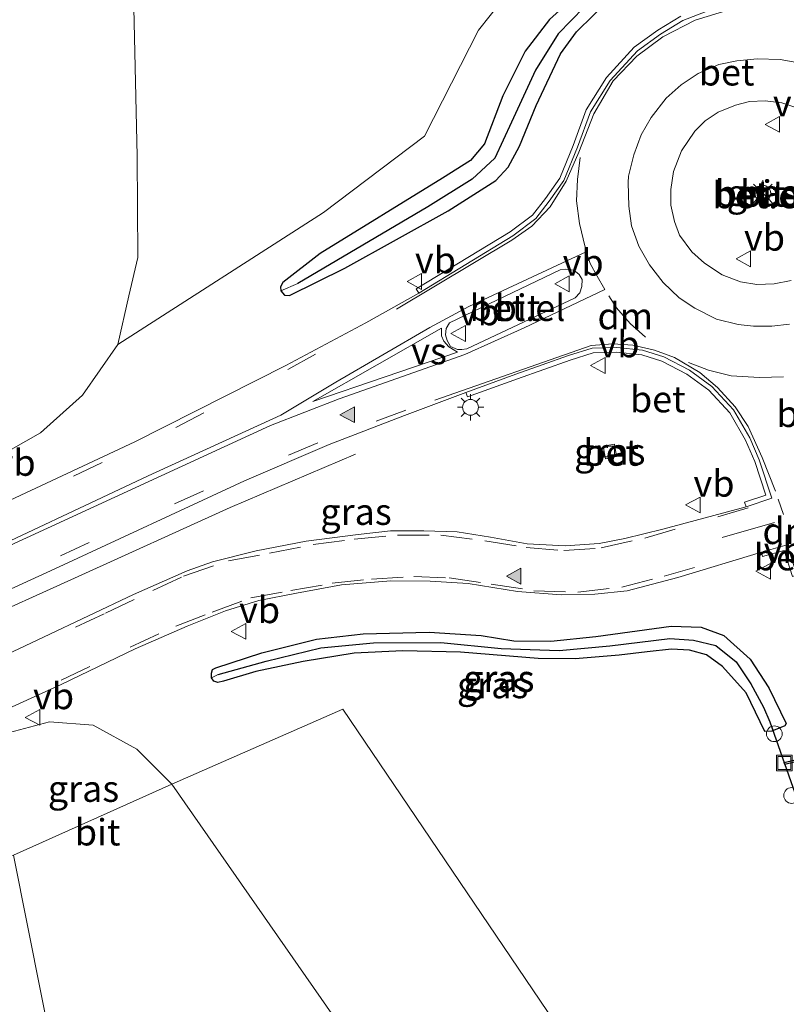
# Model space of a CAD drawing. Units: metres. Extents: x 193296 to 198163, y 543750 to 550000.
# Drawn here: x 197935 to 198008, y 544081 to 544175 of the extents above; entities that cross this region are included whole.
import ezdxf
from ezdxf.enums import TextEntityAlignment as Align

# ---------------------------------------------------------------- set-up
doc = ezdxf.new("R2010")
doc.units = ezdxf.units.M
doc.linetypes.add('VW-3-9_STREEP', pattern=[12, 3, -9])
doc.layers.get('0').update_dxf_attribs({"lineweight": 25})
for name, color, linetype, lineweight in [('B-ME-AL-OVERIG-S-B1', 7, 'Continuous', 18), ('B-ME-BV-GELEIDECONSTRUCTIE-GELEIDERAIL-L-B1', 213, 'BV-GELEIDERAIL', 18), ('B-ME-GR-BOMENSTRUIKEN-GV-B6', 93, 'Continuous', 18), ('B-ME-GW-KRUINLIJN-L-B1', 93, 'Continuous', 18), ('B-ME-GW-TEENLIJN-L-B1', 93, 'Continuous', 18), ('B-ME-IE-GRASLAND-GV-B6', 93, 'Continuous', 18), ('B-ME-IE-HULPGEOMETRIE-L-B1', 53, 'Continuous', 18), ('B-ME-IE-INRICHTINGSELEMENT-S-B1', 253, 'Continuous', 18), ('B-ME-IE-MEUBILAIR_WEGMEUBILAIR-LICHTMAST-S-B1', 8, 'Continuous', 18), ('B-ME-VH-VERH_SOORT-BETON-OVERIG-GV-B6', 8, 'IE-TERREINAFSCHEIDING-NATUURLIJK-HOUTWAL', 18), ('B-ME-VH-VERH_SOORT-BITUMEN-GV-B6', 8, 'IE-TERREINAFSCHEIDING-NATUURLIJK-HOUTWAL', 18), ('B-ME-VH-VERH_SOORT-GV-B6', 8, 'Continuous', 18), ('B-ME-VV-KOLK-S-B1', 8, 'Continuous', 18), ('B-ME-VW-MARKERING-39STREEP-015-L-B1', 255, 'VW-3-9_STREEP', 18), ('B-ME-VW-MARKERING-DRIEHOEK-L-B1', 7, 'VW-HAAIETAND70-R-B', 18), ('B-ME-VW-MARKERING-STREEP-015-L-B1', 7, 'Continuous', 18), ('B-ME-VW-MARKERING-VERDRIJFSTRP-GV-B6', 7, 'Continuous', 18), ('B-ME-VW-MARKERING-VLAKMARK-S-B1', 7, 'Continuous', 18), ('B-ME-VW-MEUBILAIR_WEGMEUBILAIR-RONA-S-B1', 8, 'Continuous', 18), ('B-ME-VW-MEUBILAIR_WEGMEUBILAIR-VERKEERSBORD-S-B1', 8, 'Continuous', 18)]:
    doc.layers.add(name, color=color, linetype=linetype, lineweight=lineweight)
for name, color, linetype in [('B-ME-GW-INSTEEKWATERGANG-L-B1', 10, 'Continuous'), ('B-ME-GW-WATERGANG-GREPPEL-L-B1', 10, 'Continuous'), ('B-ME-KW-DUIKER-GV-B6', 10, 'Continuous'), ('B-ME-KW-DUIKER-L-B1', 10, 'Continuous')]:
    doc.layers.add(name, color=color, linetype=linetype)
doc.styles.add('NLCS-ISO', font='NLCS-ISO.TTF')
doc.linetypes.add('BV-GELEIDERAIL', pattern='A,10,-3,[108,NLCS.SHX,S=1,R=0,X=0,Y=0],-3', length=16)
doc.linetypes.add('IE-TERREINAFSCHEIDING-NATUURLIJK-HOUTWAL', pattern='A,7,-1.5,[67,NLCS.SHX,S=0.75,R=45,X=0,Y=0],-1.5,7,-1.5,[70,NLCS.SHX,S=0.75,R=0,X=0,Y=0],-1.5', length=20)
doc.linetypes.add('VW-HAAIETAND70-R-B', pattern='A,0,-0.5,[153,NLCS.SHX,S=1,R=180,X=-0.375,Y=0],-0.5', length=1)

# ---------------------------------------------------------------- blocks, each defined once
blk = doc.blocks.new('verfsymbol')
for color in [252, 253]:
    blk.add_hatch(color=color).paths.add_polyline_path([(0.75, -0.625), (0, 0.75), (-0.75, -0.625)])
blk.add_lwpolyline([(0.75, -0.625), (0, 0.75), (-0.75, -0.625)], close=True)
blk = doc.blocks.new('dtb')
blk.add_circle((0, 0), 0.75)
blk = doc.blocks.new('lantaarnpaal')
for p, q in [((0, 0.75), (0, 1.25)), ((-0.75, 0), (-1.25, 0)), ((-0.884, 0.884), (-0.53, 0.53)), ((0.53, 0.53), (0.884, 0.884)), ((0.75, 0), (1.25, 0)), ((-0.53, -0.53), (-0.884, -0.884)), ((0, -0.75), (0, -1.25)), ((0.53, -0.53), (0.884, -0.884))]:
    blk.add_line(p, q)
blk.add_circle((0, 0), 0.75)
blk = doc.blocks.new('kolk')
blk.add_lwpolyline([(-0.5, -0.5), (0.5, -0.5), (0.5, 0.5), (-0.5, 0.5)], close=True)
blk = doc.blocks.new('put')
for p, q in [((0.75, 0.75), (-0.75, 0.75)), ((-0.75, 0.75), (-0.75, -0.75)), ((0.75, -0.75), (0.75, 0.75)), ((-0.75, -0.75), (0.75, -0.75))]:
    blk.add_line(p, q)
blk.add_lwpolyline([(-0.625, 0.625), (0.625, 0.625), (0.625, -0.625), (-0.625, -0.625)], close=True)
blk = doc.blocks.new('verkeersbord')
for p, q in [((0, 0.75), (-0.75, -0.625)), ((0.75, -0.625), (0, 0.75)), ((-0.75, -0.625), (0.75, -0.625))]:
    blk.add_line(p, q)
blk = doc.blocks.new('wegwijzer')
for q in [(-0.53, -0.53), (0, 0.75), (0.53, -0.53)]:
    blk.add_line((0, 0), q)
blk.add_circle((0, 0), 0.75)

msp = doc.modelspace()

# ---------------------------------------------------------------- linework, layer by layer
at = {"layer": 'B-ME-BV-GELEIDECONSTRUCTIE-GELEIDERAIL-L-B1'}
msp.add_polyline3d([(197966.681, 544133.6162, 1.1355), (197954.8125, 544128.5397, 1.5642), (197940.0686, 544121.8586, 1.643), (197930.3977, 544117.4709, 1.6517), (197895.3567, 544100.856, 1.7392), (197881.2351, 544093.4662, 1.748), (197864.8062, 544084.8084, 1.713), (197848.3382, 544076.0092, 1.398), (197836.2367, 544069.596, 0.7855)], dxfattribs=at)
at = {"layer": 'B-ME-GR-BOMENSTRUIKEN-GV-B6'}
for points in [[(197938.214, 544249.445, 1.363), (197940.247, 544243.439, 1.193), (197942.742, 544230.131, 1.373), (197944.993, 544215.722, 1.483), (197945.328, 544191.472, 1.5), (197946.011, 544161.882, 1.447), (197946.059, 544152.274, 1.317), (197945.223, 544148.612, 1.25), (197944.17, 544144, 1.16), (197940.81, 544139.202, 1.19), (197936.838, 544135.62, 1.293), (197929.855, 544131.685, 1.363)], [(197940.247, 544243.439, 1.193), (197950.054, 544232.446, 0.83), (197974.1303, 544198.1103, 0.83), (197985.0532, 544183.768, 0.9525), (197985.0017, 544182.1898, 0.9525), (197978.3498, 544173.8063, 1.1975), (197973.243, 544163.7564, 1.2325), (197963.6713, 544156.5109, 1.3287), (197944.17, 544144, 1.16), (197945.223, 544148.612, 1.25), (197946.059, 544152.274, 1.317), (197946.011, 544161.882, 1.447), (197945.328, 544191.472, 1.5), (197944.993, 544215.722, 1.483), (197942.742, 544230.131, 1.373), (197940.247, 544243.439, 1.193)], [(198027.989, 544016.429, 0.287), (198030.596, 543999.998, 0.331), (197992.21, 543999.998, 0.85), (197980.202, 544041.024, 0.82), (197970.256, 544069.738, 0.877), (197964.686, 544080.216, 0.827), (197949.284, 544102.322, 0.857), (197965.48, 544109.426, 0.587), (198024.357, 544022.415, 0.417), (198027.989, 544016.429, 0.287)], [(197934.287, 544095.558, 7.417), (197949.284, 544102.322, 0.857), (197964.686, 544080.216, 0.827), (197970.256, 544069.738, 0.877), (197980.202, 544041.024, 0.82), (197992.21, 543999.998, 0.85), (197981.489, 543999.998, 2.651), (197956.847, 544034.992, 5.543), (197942.284, 544055.388, 7.183), (197934.287, 544095.558, 7.417)]]:
    msp.add_polyline3d(points, dxfattribs=at)
at = {"layer": 'B-ME-GW-INSTEEKWATERGANG-L-B1'}
for points in [[(197985.0877, 544174.8348, 1.3113), (197982.7734, 544171.8308, 1.3288), (197980.6692, 544167.5967, 1.3026), (197978.9117, 544163.0505, 1.2851), (197977.6057, 544161.462, 1.3726), (197974.954, 544159.7978, 1.3376), (197963.3384, 544152.639, 0.9876), (197959.7927, 544149.8962, 0.9876), (197959.5938, 544149.4747, 0.9876), (197959.6057, 544149.1022, 0.9876), (197959.953, 544148.6919, 0.9876), (197960.4251, 544148.6541, 0.9876), (197965.6772, 544151.2484, 0.9876), (197975.4798, 544156.6707, 1.0488), (197979.9956, 544159.5628, 1.1801), (197981.1777, 544160.8291, 1.3638), (197982.223, 544162.8034, 1.3638), (197983.8298, 544166.6657, 1.3638), (197986.1192, 544171.5864, 1.3463), (197987.6479, 544173.6704, 1.3201), (197990.8702, 544176.8485, 1.2413)], [(197954.191, 544112.074, 0.879), (197953.642, 544111.961, 0.891), (197953.263, 544112.071, 0.895), (197953.058, 544112.391, 0.895), (197953.032, 544112.821, 0.895), (197953.153, 544113.176, 0.895), (197953.45, 544113.356, 0.895), (197957.808, 544114.766, 0.907), (197963, 544116.05, 0.899), (197967.43, 544116.572, 0.883), (197973.667, 544116.724, 0.855), (197978.607, 544116.419, 0.871), (197981.716, 544115.906, 0.847), (197985.222, 544115.868, 0.815), (197989.478, 544116.311, 0.767), (197996.603, 544117.303, 0.743), (197999.472, 544117.196, 0.755), (198001.598, 544116.402, 0.791), (198004.104, 544114.177, 0.807), (198005.885, 544111.457, 0.747), (198007.515, 544108.076, 0.727), (198007.392, 544107.845, 0.743), (198006.311, 544107.39, 0.694), (198006.156, 544107.325, 0.687), (198005.494, 544107.295, 0.583), (198003.729, 544110.955, 0.631), (198001.463, 544113.455, 0.631), (197999.949, 544114.562, 0.643), (197998.359, 544115.012, 0.615), (197996.651, 544115.099, 0.583), (197994.326, 544114.861, 0.587), (197991.675, 544114.541, 0.599), (197987.507, 544114.18, 0.651), (197984.017, 544114.211, 0.631), (197976.637, 544114.818, 0.739), (197971.176, 544114.962, 0.795), (197966.566, 544114.717, 0.791), (197961.734, 544113.933, 0.791), (197957.257, 544112.98, 0.791), (197954.191, 544112.074, 0.879)]]:
    msp.add_polyline3d(points, dxfattribs=at)
at = {"layer": 'B-ME-GW-KRUINLIJN-L-B1'}
msp.add_polyline3d([(197932.708, 544095.548, 7.603), (197934.287, 544095.558, 7.417), (197942.284, 544055.388, 7.183), (197945.629, 544038.585, 7.197), (197952.399, 543999.998, 6.579)], dxfattribs=at)
at = {"layer": 'B-ME-GW-TEENLIJN-L-B1'}
for points in [[(197925.724, 544298.376, 1.36), (197927.536, 544292.657, 1.36), (197929.571, 544286.234, 1.36), (197933.574, 544269.368, 1.47), (197935.578, 544258.372, 1.463), (197938.214, 544249.445, 1.363), (197940.247, 544243.439, 1.193), (197942.742, 544230.131, 1.373), (197944.993, 544215.722, 1.483), (197945.328, 544191.472, 1.5), (197946.011, 544161.882, 1.447), (197946.059, 544152.274, 1.317), (197945.223, 544148.612, 1.25), (197944.17, 544144, 1.16), (197940.81, 544139.202, 1.19), (197936.838, 544135.62, 1.293), (197929.855, 544131.685, 1.363)], [(197874.519, 543999.998, 2.721), (197875.226, 544034.403, 5.127), (197875.531, 544053.087, 1.597), (197876.731, 544068.064, 1.19), (197881.454, 544076.731, 0.93), (197889.335, 544084.921, 1.127), (197897.644, 544090.103, 1.13), (197915.73, 544098.778, 1.236), (197932.923, 544106.952, 1.18), (197937.685, 544108.209, 0.987), (197941.832, 544107.902, 0.933), (197945.98, 544105.625, 0.833), (197949.284, 544102.322, 0.857), (197964.686, 544080.216, 0.827), (197970.256, 544069.738, 0.877), (197980.202, 544041.024, 0.82), (197992.21, 543999.998, 0.85)]]:
    msp.add_polyline3d(points, dxfattribs=at)
at = {"layer": 'B-ME-GW-WATERGANG-GREPPEL-L-B1'}
for points in [[(197990.2656, 544183.9518, -0.1986), (197992.7228, 544180.4439, 0.0551), (197992.7474, 544180.133, 0.0551), (197992.7224, 544180.0087, 0.0551), (197988.3695, 544176.0009, 0.2651), (197985.8955, 544173.469, 0.3614), (197983.7663, 544170.0408, 0.3964), (197981.4732, 544165.1076, 0.3964), (197979.8905, 544161.6784, 0.4139), (197977.7396, 544159.6813, 0.3876), (197973.5375, 544157.0646, 0.4051), (197961.2272, 544149.7832, 0.6939)], [(197953.691, 544112.697, 0.18), (197958.212, 544113.976, 0.065), (197963.422, 544115.236, 0.033), (197968.415, 544115.723, -0.127), (197974.785, 544115.757, -0.031), (197980.493, 544115.181, -0.147), (197985.998, 544114.978, -0.083), (197990.798, 544115.415, -0.059), (197996.476, 544116.121, 0.093), (197998.739, 544115.979, 0.065), (198000.85, 544115.446, 0.073), (198002.789, 544113.904, 0.121), (198004.157, 544111.827, 0.121), (198005.378, 544109.623, 0.045), (198005.952, 544108.219, 0.049)]]:
    msp.add_polyline3d(points, dxfattribs=at)
at = {"layer": 'B-ME-IE-GRASLAND-GV-B6'}
for points in [[(197943.086, 544252.665, -0.514), (197947.007, 544244.5, -0.378), (197958.121, 544229.006, -0.39), (197990.2656, 544183.9518, -0.1986), (197992.7228, 544180.4439, 0.0551), (197992.7474, 544180.133, 0.0551), (197992.7224, 544180.0087, 0.0551), (197988.3695, 544176.0009, 0.2651), (197985.8955, 544173.469, 0.3614), (197983.7663, 544170.0408, 0.3964), (197981.4732, 544165.1076, 0.3964), (197979.8905, 544161.6784, 0.4139), (197977.7396, 544159.6813, 0.3876), (197973.5375, 544157.0646, 0.4051), (197961.2272, 544149.7832, 0.6939)], [(197929.855, 544131.685, 1.363), (197936.838, 544135.62, 1.293), (197940.81, 544139.202, 1.19), (197944.17, 544144, 1.16), (197963.6713, 544156.5109, 1.3287), (197973.243, 544163.7564, 1.2325), (197978.3498, 544173.8063, 1.1975), (197985.0017, 544182.1898, 0.9525), (197985.0532, 544183.768, 0.9525), (197974.1303, 544198.1103, 0.83), (197950.054, 544232.446, 0.83), (197940.247, 544243.439, 1.193), (197938.214, 544249.445, 1.363)], [(197961.2272, 544149.7832, 0.6939), (197959.6057, 544149.1022, 0.9876), (197959.5938, 544149.4747, 0.9876), (197959.7927, 544149.8962, 0.9876), (197963.3384, 544152.639, 0.9876), (197974.954, 544159.7978, 1.3376), (197977.6057, 544161.462, 1.3726), (197978.9117, 544163.0505, 1.2851), (197980.6692, 544167.5967, 1.3026), (197982.7734, 544171.8308, 1.3288), (197985.0877, 544174.8348, 1.3113), (197988.2366, 544177.7164, 1.1188), (197990.202, 544179.3052, 0.9351), (197990.6878, 544180.3485, 0.8826), (197990.5768, 544181.0945, 0.8388), (197989.0138, 544183.2701, 0.7338), (197985.273, 544188.406, 0.735), (197970.788, 544208.585, 0.807), (197954.132, 544232.163, 0.859), (197945.454, 544243.939, 0.951), (197943.227, 544248.226, 1.078)], [(197985.0877, 544174.8348, 1.3113), (197982.7734, 544171.8308, 1.3288), (197980.6692, 544167.5967, 1.3026), (197978.9117, 544163.0505, 1.2851), (197977.6057, 544161.462, 1.3726), (197974.954, 544159.7978, 1.3376), (197963.3384, 544152.639, 0.9876), (197959.7927, 544149.8962, 0.9876), (197959.5938, 544149.4747, 0.9876), (197959.6057, 544149.1022, 0.9876), (197959.953, 544148.6919, 0.9876), (197960.4251, 544148.6541, 0.9876), (197965.6772, 544151.2484, 0.9876), (197975.4798, 544156.6707, 1.0488), (197979.9956, 544159.5628, 1.1801), (197981.1777, 544160.8291, 1.3638), (197982.223, 544162.8034, 1.3638), (197983.8298, 544166.6657, 1.3638), (197986.1192, 544171.5864, 1.3463), (197987.6479, 544173.6704, 1.3201), (197990.8702, 544176.8485, 1.2413)], [(197990.8702, 544176.8485, 1.2413), (197987.6479, 544173.6704, 1.3201), (197986.1192, 544171.5864, 1.3463), (197983.8298, 544166.6657, 1.3638), (197982.223, 544162.8034, 1.3638), (197981.1777, 544160.8291, 1.3638), (197979.9956, 544159.5628, 1.1801), (197975.4798, 544156.6707, 1.0488), (197965.6772, 544151.2484, 0.9876), (197960.4251, 544148.6541, 0.9876), (197959.953, 544148.6919, 0.9876), (197959.6057, 544149.1022, 0.9876), (197961.2272, 544149.7832, 0.6939), (197973.5375, 544157.0646, 0.4051), (197977.7396, 544159.6813, 0.3876), (197979.8905, 544161.6784, 0.4139), (197981.4732, 544165.1076, 0.3964), (197983.7663, 544170.0408, 0.3964), (197985.8955, 544173.469, 0.3614), (197988.3695, 544176.0009, 0.2651)], [(197997.5178, 544175.1496, 1.3417), (197995.3535, 544173.8158, 1.3417), (197993.1112, 544172.194, 1.3417), (197990.4751, 544169.3329, 1.3417), (197988.5461, 544166.2726, 1.3417), (197987.3229, 544162.8805, 1.3417), (197986.0497, 544159.793, 1.4292), (197984.6913, 544157.8563, 1.4292), (197983.478, 544156.2742, 1.4292), (197981.3667, 544154.6973, 1.4292), (197972.4556, 544149.2741, 1.3942), (197972.6896, 544148.8897, 1.2942), (197967.6618, 544146.0721, 1.1062), (197960.1012, 544142.003, 1.1325), (197945.7624, 544134.7839, 1.0362), (197930.9667, 544127.8401, 1.14)], [(198003.1758, 544149.9465, 1.67), (198001.4495, 544150.6066, 1.67), (197999.7602, 544151.7274, 1.67), (197998.5807, 544152.7854, 1.67), (197997.4025, 544154.3891, 1.67), (197996.932, 544155.6816, 1.67), (197996.5732, 544157.2212, 1.67), (197996.5747, 544158.7117, 1.6875), (197996.8251, 544160.4139, 1.6875), (197997.5854, 544162.3894, 1.6875), (197998.856, 544164.254, 1.6875), (197999.8382, 544165.2219, 1.6875), (198001.0708, 544166.0292, 1.6875), (198002.6997, 544166.6987, 1.6875), (198004.043, 544167.0577, 1.6875), (198005.5082, 544167.1058, 1.6875), (198007.1115, 544166.93, 1.6875), (198008.4369, 544166.4946, 1.6875)], [(198007.9741, 544150.0781, 1.67), (198006.3828, 544149.7567, 1.67), (198004.7406, 544149.6963, 1.67), (198003.1758, 544149.9465, 1.67)], [(197977.1443, 544139.4634, 1.3155), (197977.2974, 544139.0403, 1.4155), (197982.0567, 544140.7615, 1.4155), (197987.0299, 544142.5278, 1.4155), (197989.2156, 544143.2018, 1.4155), (197991.4586, 544143.2862, 1.4155), (197993.8185, 544143.0308, 1.4155), (197995.7395, 544142.4316, 1.4155), (197998.1088, 544141.1954, 1.4155), (198000.1801, 544139.6863, 1.4155), (198002.1635, 544137.5411, 1.4155), (198003.6622, 544134.9478, 1.398), (198004.5416, 544132.9024, 1.2755), (198005.5852, 544129.7164, 1.328), (198003.5774, 544129.0528, 1.328), (198003.7186, 544128.6255, 1.228), (197995.8095, 544126.5027, 1.0922), (197992.229, 544125.5993, 1.0922), (197989.7813, 544125.1174, 1.0922), (197986.553, 544124.9096, 1.0922), (197982.9515, 544125.0873, 1.0922), (197979.4997, 544125.7372, 1.0922), (197976.3184, 544126.2254, 1.0922), (197973.1751, 544126.3406, 1.0922), (197970.0057, 544126.3316, 1.0922), (197966.9384, 544125.9991, 1.0922), (197962.0184, 544125.3581, 1.0922), (197957.2898, 544124.4426, 1.0922), (197953.1407, 544123.3788, 1.0922), (197950.7283, 544122.5362, 1.0922), (197945.6547, 544120.292, 1.0922), (197937.1206, 544116.2407, 1.0922), (197930.194, 544113.004, 1.096)], [(197927.903, 544118.026, 1.207), (197938.1928, 544122.7453, 0.9792), (197956.1706, 544131.0829, 1.1105), (197964.2092, 544134.5355, 1.163), (197971.3478, 544137.2592, 1.1805), (197977.1443, 544139.4634, 1.3155)], [(197991.4366, 544133.3693, 0.7903), (197991.2266, 544134.5497, 0.7903), (197990.1576, 544134.3644, 0.7903), (197990.38, 544133.1473, 0.7903), (197991.4366, 544133.3693, 0.7903)], [(197932.321, 544108.81, 1.026), (197938.7978, 544111.7481, 1.066), (197945.7952, 544115.1312, 1.066), (197950.7336, 544117.2895, 1.066), (197954.3635, 544118.7382, 1.066), (197957.5299, 544119.7273, 1.066), (197961.111, 544120.4319, 1.066), (197965.3623, 544121.2102, 1.0135), (197970.0567, 544121.5897, 1.0222), (197973.7847, 544121.5732, 1.031), (197977.3797, 544121.3456, 1.031), (197982.0431, 544120.5955, 1.031), (197986.181, 544120.2681, 1.031), (197989.3629, 544120.3268, 1.031), (197992.4579, 544120.6465, 1.031), (197997.2446, 544121.9219, 1.031), (198005.1595, 544124.3266, 1.27)], [(198005.1595, 544124.3266, 1.27), (198005.28, 544123.893, 1.37), (198007.3146, 544124.4584, 1.3875), (198008.0995, 544122.0092, 1.3875), (198008.528, 544122.1465, 1.2875), (198012.6129, 544107.7154, 1.1825), (198018.2455, 544088.2634, 1.1388), (198024.7702, 544064.2247, 1.13), (198031.3119, 544040.1935, 1.235), (198038.3278, 544014.3999, 1.7075), (198042.331, 544000, 1.857), (198036.938, 544000.001, 1.63), (198021.277, 544055.189, 0.783), (198027.989, 544016.429, 0.287), (198024.357, 544022.415, 0.417), (197965.48, 544109.426, 0.587), (197949.284, 544102.322, 0.857), (197945.98, 544105.625, 0.833), (197941.832, 544107.902, 0.933), (197937.685, 544108.209, 0.987), (197932.923, 544106.952, 1.18)], [(197953.058, 544112.391, 0.895), (197953.032, 544112.821, 0.895), (197953.153, 544113.176, 0.895), (197953.45, 544113.356, 0.895), (197957.808, 544114.766, 0.907), (197963, 544116.05, 0.899), (197967.43, 544116.572, 0.883), (197973.667, 544116.724, 0.855), (197978.607, 544116.419, 0.871), (197981.716, 544115.906, 0.847), (197985.222, 544115.868, 0.815), (197989.478, 544116.311, 0.767), (197996.603, 544117.303, 0.743), (197999.472, 544117.196, 0.755), (198001.598, 544116.402, 0.791), (198004.104, 544114.177, 0.807), (198005.885, 544111.457, 0.747), (198007.515, 544108.076, 0.727), (198007.392, 544107.845, 0.743), (198006.311, 544107.39, 0.694), (198005.952, 544108.219, 0.049), (198005.378, 544109.623, 0.045), (198004.157, 544111.827, 0.121), (198002.789, 544113.904, 0.121), (198000.85, 544115.446, 0.073), (197998.739, 544115.979, 0.065), (197996.476, 544116.121, 0.093), (197990.798, 544115.415, -0.059), (197985.998, 544114.978, -0.083), (197980.493, 544115.181, -0.147), (197974.785, 544115.757, -0.031), (197968.415, 544115.723, -0.127), (197963.422, 544115.236, 0.033), (197958.212, 544113.976, 0.065), (197953.691, 544112.697, 0.18), (197953.058, 544112.391, 0.895)], [(197953.058, 544112.391, 0.895), (197953.263, 544112.071, 0.895), (197953.642, 544111.961, 0.891), (197954.191, 544112.074, 0.879), (197957.257, 544112.98, 0.791), (197961.734, 544113.933, 0.791), (197966.566, 544114.717, 0.791), (197971.176, 544114.962, 0.795), (197976.637, 544114.818, 0.739), (197984.017, 544114.211, 0.631), (197987.507, 544114.18, 0.651), (197991.675, 544114.541, 0.599), (197994.326, 544114.861, 0.587), (197996.651, 544115.099, 0.583), (197998.359, 544115.012, 0.615), (197999.949, 544114.562, 0.643), (198001.463, 544113.455, 0.631), (198003.729, 544110.955, 0.631), (198005.494, 544107.295, 0.583), (198006.156, 544107.325, 0.687), (198006.311, 544107.39, 0.694), (198007.392, 544107.845, 0.743), (198007.515, 544108.076, 0.727), (198005.885, 544111.457, 0.747), (198004.104, 544114.177, 0.807), (198001.598, 544116.402, 0.791), (197999.472, 544117.196, 0.755), (197996.603, 544117.303, 0.743), (197989.478, 544116.311, 0.767), (197985.222, 544115.868, 0.815), (197981.716, 544115.906, 0.847), (197978.607, 544116.419, 0.871), (197973.667, 544116.724, 0.855), (197967.43, 544116.572, 0.883), (197963, 544116.05, 0.899), (197957.808, 544114.766, 0.907), (197953.45, 544113.356, 0.895), (197953.153, 544113.176, 0.895), (197953.032, 544112.821, 0.895), (197953.058, 544112.391, 0.895)], [(197953.058, 544112.391, 0.895), (197953.691, 544112.697, 0.18), (197958.212, 544113.976, 0.065), (197963.422, 544115.236, 0.033), (197968.415, 544115.723, -0.127), (197974.785, 544115.757, -0.031), (197980.493, 544115.181, -0.147), (197985.998, 544114.978, -0.083), (197990.798, 544115.415, -0.059), (197996.476, 544116.121, 0.093), (197998.739, 544115.979, 0.065), (198000.85, 544115.446, 0.073), (198002.789, 544113.904, 0.121), (198004.157, 544111.827, 0.121), (198005.378, 544109.623, 0.045), (198005.952, 544108.219, 0.049), (198006.311, 544107.39, 0.694), (198006.156, 544107.325, 0.687), (198005.494, 544107.295, 0.583), (198003.729, 544110.955, 0.631), (198001.463, 544113.455, 0.631), (197999.949, 544114.562, 0.643), (197998.359, 544115.012, 0.615), (197996.651, 544115.099, 0.583), (197994.326, 544114.861, 0.587), (197991.675, 544114.541, 0.599), (197987.507, 544114.18, 0.651), (197984.017, 544114.211, 0.631), (197976.637, 544114.818, 0.739), (197971.176, 544114.962, 0.795), (197966.566, 544114.717, 0.791), (197961.734, 544113.933, 0.791), (197957.257, 544112.98, 0.791), (197954.191, 544112.074, 0.879), (197953.642, 544111.961, 0.891), (197953.263, 544112.071, 0.895), (197953.058, 544112.391, 0.895)], [(197934.287, 544095.558, 7.417), (197932.708, 544095.548, 7.603), (197932.542, 544096.599, 7.178), (197933.152, 544096.663, 7.373), (197933.103, 544098.735, 6.193), (197933.13, 544099.575, 6.143), (197932.923, 544106.952, 1.18), (197937.685, 544108.209, 0.987), (197941.832, 544107.902, 0.933), (197945.98, 544105.625, 0.833), (197949.284, 544102.322, 0.857), (197934.287, 544095.558, 7.417)], [(197934.287, 544095.558, 7.417), (197942.284, 544055.388, 7.183), (197945.629, 544038.585, 7.197), (197952.399, 543999.998, 6.579), (197947.668, 543999.998, 6.84), (197947.119, 544004.992, 6.888), (197945.976, 544015.3, 6.971), (197945.034, 544025.258, 7.048), (197944.041, 544035.211, 7.146), (197943.409, 544040.171, 7.188), (197942.711, 544045.123, 7.228), (197941.893, 544050.061, 7.254), (197939.74, 544059.875, 7.295), (197937.03, 544069.623, 7.356), (197934.26, 544079.363, 7.34), (197933.647, 544082.097, 7.336), (197932.679, 544087.008, 7.353), (197931.805, 544091.933, 7.356), (197931.163, 544096.893, 7.359), (197931.043, 544097.705, 7.363), (197931.349, 544097.85, 7.568), (197931.732, 544095.414, 7.568), (197932.708, 544095.548, 7.603), (197934.287, 544095.558, 7.417)]]:
    msp.add_polyline3d(points, dxfattribs=at)
at = {"layer": 'B-ME-IE-HULPGEOMETRIE-L-B1'}
msp.add_line((197961.2272, 544149.7832, 0.6939), (197959.6057, 544149.1022, 0.9876), dxfattribs=at)
at = {"layer": 'B-ME-KW-DUIKER-GV-B6'}
msp.add_polyline3d([(198007.3306, 544104.3682, -0.171), (198035.4476, 544111.1451, -0.171), (198035.4944, 544110.9507, -0.171), (198007.3774, 544104.1738, -0.171), (198007.3306, 544104.3682, -0.171)], dxfattribs=at)
at = {"layer": 'B-ME-KW-DUIKER-L-B1'}
msp.add_line((198005.952, 544108.219, 0.049), (198008.756, 544100.323, 0.045), dxfattribs=at)
at = {"layer": 'B-ME-VH-VERH_SOORT-BETON-OVERIG-GV-B6'}
for points in [[(198000.5144, 544175.8225, 1.2417), (197997.7185, 544174.7447, 1.2417), (197995.6037, 544173.4414, 1.2417), (197993.4115, 544171.8558, 1.2417), (197990.8339, 544169.0582, 1.2417), (197988.9529, 544166.074, 1.2417), (197987.7427, 544162.7183, 1.2417), (197986.4467, 544159.5754, 1.3292), (197985.0542, 544157.5901, 1.3292), (197983.7972, 544155.9509, 1.3292), (197981.6189, 544154.324, 1.3292), (197972.6896, 544148.8897, 1.2942), (197972.4556, 544149.2741, 1.3942), (197981.3667, 544154.6973, 1.4292), (197983.478, 544156.2742, 1.4292), (197984.6913, 544157.8563, 1.4292), (197986.0497, 544159.793, 1.4292), (197987.3229, 544162.8805, 1.3417), (197988.5461, 544166.2726, 1.3417), (197990.4751, 544169.3329, 1.3417), (197993.1112, 544172.194, 1.3417), (197995.3535, 544173.8158, 1.3417), (197997.5178, 544175.1496, 1.3417)], [(197993.9105, 544143.4735, 1.3155), (197995.912, 544142.8492, 1.3155), (197998.3467, 544141.5788, 1.3155), (198000.4806, 544140.0241, 1.3155), (198002.528, 544137.8097, 1.3155), (198004.0651, 544135.15, 1.298), (198004.963, 544133.0616, 1.1755), (198006.1525, 544129.4299, 1.228), (198003.7186, 544128.6255, 1.228), (198003.5774, 544129.0528, 1.328), (198005.5852, 544129.7164, 1.328), (198004.5416, 544132.9024, 1.2755), (198003.6622, 544134.9478, 1.398), (198002.1635, 544137.5411, 1.4155), (198000.1801, 544139.6863, 1.4155), (197998.1088, 544141.1954, 1.4155), (197995.7395, 544142.4316, 1.4155), (197993.8185, 544143.0308, 1.4155), (197991.4586, 544143.2862, 1.4155), (197989.2156, 544143.2018, 1.4155), (197987.0299, 544142.5278, 1.4155), (197982.0567, 544140.7615, 1.4155), (197977.2974, 544139.0403, 1.4155), (197977.1443, 544139.4634, 1.3155), (197981.9048, 544141.1851, 1.3155), (197986.8882, 544142.9551, 1.3155), (197989.1395, 544143.6493, 1.3155), (197991.4745, 544143.7371, 1.3155), (197993.9105, 544143.4735, 1.3155)], [(197991.4366, 544133.3693, 0.7903), (197990.38, 544133.1473, 0.7903), (197990.1576, 544134.3644, 0.7903), (197991.2266, 544134.5497, 0.7903), (197991.4366, 544133.3693, 0.7903)], [(198007.6111, 544125.0078, 1.2875), (198008.528, 544122.1465, 1.2875), (198008.0995, 544122.0092, 1.3875), (198007.3146, 544124.4584, 1.3875), (198005.28, 544123.893, 1.37), (198005.1595, 544124.3266, 1.27), (198007.6111, 544125.0078, 1.2875)]]:
    msp.add_polyline3d(points, dxfattribs=at)
at = {"layer": 'B-ME-VH-VERH_SOORT-BITUMEN-GV-B6'}
for points in [[(197930.9667, 544127.8401, 1.14), (197945.7624, 544134.7839, 1.0362), (197960.1012, 544142.003, 1.1325), (197967.6618, 544146.0721, 1.1062), (197972.6896, 544148.8897, 1.2942), (197981.6189, 544154.324, 1.3292), (197983.7972, 544155.9509, 1.3292), (197985.0542, 544157.5901, 1.3292), (197986.4467, 544159.5754, 1.3292), (197987.7427, 544162.7183, 1.2417), (197988.9529, 544166.074, 1.2417), (197990.8339, 544169.0582, 1.2417), (197993.4115, 544171.8558, 1.2417), (197995.6037, 544173.4414, 1.2417), (197997.7185, 544174.7447, 1.2417), (198000.5144, 544175.8225, 1.2417)], [(198008.7027, 544170.7282, 1.425), (198006.9389, 544171.0283, 1.425), (198004.7512, 544171.1052, 1.425), (198002.8378, 544170.9208, 1.425), (198001.1224, 544170.5747, 1.425), (197999.1825, 544169.7194, 1.425), (197997.5531, 544168.6274, 1.425), (197996.1243, 544167.3755, 1.425), (197994.7055, 544165.55, 1.425), (197993.7837, 544163.8844, 1.425), (197993.0609, 544162.0077, 1.425), (197992.5741, 544159.9585, 1.425), (197992.547, 544159.3754, 1.425), (197992.6066, 544157.138, 1.425), (197992.8659, 544155.2575, 1.425), (197993.5345, 544153.3318, 1.425), (197994.5514, 544151.5542, 1.425), (197995.8413, 544149.8888, 1.425), (197997.3678, 544148.4213, 1.425), (197998.8707, 544147.4627, 1.425), (198000.9138, 544146.4082, 1.425), (198002.9621, 544145.8968, 1.425), (198004.4163, 544145.7336, 1.425), (198006.1436, 544145.7442, 1.425), (198007.8341, 544145.9288, 1.425)], [(197987.3971, 544151.0424, 1.3515), (197986.639, 544151.1426, 1.3515), (197986.1045, 544151.0935, 1.3515), (197975.6035, 544146.0734, 1.3078), (197975.2802, 544145.54, 1.3078), (197975.2176, 544144.9196, 1.3078), (197975.366, 544144.3852, 1.3078), (197975.7134, 544143.8255, 1.3078), (197976.347, 544143.5389, 1.3078), (197976.7696, 544143.5384, 1.3078), (197977.242, 544143.5877, 1.3078), (197987.505, 544148.4218, 1.3515), (197987.9529, 544148.9184, 1.3515), (197988.1525, 544149.5026, 1.3515), (197988.1781, 544150.1608, 1.3515), (197987.906, 544150.6565, 1.3515), (197987.3971, 544151.0424, 1.3515)], [(197993.9105, 544143.4735, 1.3155), (197991.4745, 544143.7371, 1.3155), (197989.1395, 544143.6493, 1.3155), (197986.8882, 544142.9551, 1.3155), (197981.9048, 544141.1851, 1.3155), (197977.1443, 544139.4634, 1.3155), (197971.3478, 544137.2592, 1.1805), (197964.2092, 544134.5355, 1.163), (197956.1706, 544131.0829, 1.1105), (197938.1928, 544122.7453, 0.9792), (197927.903, 544118.026, 1.207)], [(197930.194, 544113.004, 1.096), (197937.1206, 544116.2407, 1.0922), (197945.6547, 544120.292, 1.0922), (197950.7283, 544122.5362, 1.0922), (197953.1407, 544123.3788, 1.0922), (197957.2898, 544124.4426, 1.0922), (197962.0184, 544125.3581, 1.0922), (197966.9384, 544125.9991, 1.0922), (197970.0057, 544126.3316, 1.0922), (197973.1751, 544126.3406, 1.0922), (197976.3184, 544126.2254, 1.0922), (197979.4997, 544125.7372, 1.0922), (197982.9515, 544125.0873, 1.0922), (197986.553, 544124.9096, 1.0922), (197989.7813, 544125.1174, 1.0922), (197992.229, 544125.5993, 1.0922), (197995.8095, 544126.5027, 1.0922), (198003.7186, 544128.6255, 1.228), (198006.1525, 544129.4299, 1.228), (198004.963, 544133.0616, 1.1755), (198004.0651, 544135.15, 1.298), (198002.528, 544137.8097, 1.3155), (198000.4806, 544140.0241, 1.3155), (197998.3467, 544141.5788, 1.3155), (197995.912, 544142.8492, 1.3155), (197993.9105, 544143.4735, 1.3155)], [(198024.7702, 544064.2247, 1.13), (198018.2455, 544088.2634, 1.1388), (198012.6129, 544107.7154, 1.1825), (198008.528, 544122.1465, 1.2875), (198007.6111, 544125.0078, 1.2875), (198005.1595, 544124.3266, 1.27), (197997.2446, 544121.9219, 1.031), (197992.4579, 544120.6465, 1.031), (197989.3629, 544120.3268, 1.031), (197986.181, 544120.2681, 1.031), (197982.0431, 544120.5955, 1.031), (197977.3797, 544121.3456, 1.031), (197973.7847, 544121.5732, 1.031), (197970.0567, 544121.5897, 1.0222), (197965.3623, 544121.2102, 1.0135), (197961.111, 544120.4319, 1.066), (197957.5299, 544119.7273, 1.066), (197954.3635, 544118.7382, 1.066), (197950.7336, 544117.2895, 1.066), (197945.7952, 544115.1312, 1.066), (197938.7978, 544111.7481, 1.066), (197932.321, 544108.81, 1.026)]]:
    msp.add_polyline3d(points, dxfattribs=at)
at = {"layer": 'B-ME-VH-VERH_SOORT-GV-B6'}
for points in [[(198007.8341, 544145.9288, 1.425), (198006.1436, 544145.7442, 1.425), (198004.4163, 544145.7336, 1.425), (198002.9621, 544145.8968, 1.425), (198000.9138, 544146.4082, 1.425), (197998.8707, 544147.4627, 1.425), (197997.3678, 544148.4213, 1.425), (197995.8413, 544149.8888, 1.425), (197994.5514, 544151.5542, 1.425), (197993.5345, 544153.3318, 1.425), (197992.8659, 544155.2575, 1.425), (197992.6066, 544157.138, 1.425), (197992.547, 544159.3754, 1.425), (197992.5741, 544159.9585, 1.425), (197993.0609, 544162.0077, 1.425), (197993.7837, 544163.8844, 1.425), (197994.7055, 544165.55, 1.425), (197996.1243, 544167.3755, 1.425), (197997.5531, 544168.6274, 1.425), (197999.1825, 544169.7194, 1.425), (198001.1224, 544170.5747, 1.425), (198002.8378, 544170.9208, 1.425), (198004.7512, 544171.1052, 1.425), (198006.9389, 544171.0283, 1.425), (198008.7027, 544170.7282, 1.425)], [(198008.4369, 544166.4946, 1.6875), (198007.1115, 544166.93, 1.6875), (198005.5082, 544167.1058, 1.6875), (198004.043, 544167.0577, 1.6875), (198002.6997, 544166.6987, 1.6875), (198001.0708, 544166.0292, 1.6875), (197999.8382, 544165.2219, 1.6875), (197998.856, 544164.254, 1.6875), (197997.5854, 544162.3894, 1.6875), (197996.8251, 544160.4139, 1.6875), (197996.5747, 544158.7117, 1.6875), (197996.5732, 544157.2212, 1.67), (197996.932, 544155.6816, 1.67), (197997.4025, 544154.3891, 1.67), (197998.5807, 544152.7854, 1.67), (197999.7602, 544151.7274, 1.67), (198001.4495, 544150.6066, 1.67), (198003.1758, 544149.9465, 1.67)], [(197987.3971, 544151.0424, 1.3515), (197987.906, 544150.6565, 1.3515), (197988.1781, 544150.1608, 1.3515), (197988.1525, 544149.5026, 1.3515), (197987.9529, 544148.9184, 1.3515), (197987.505, 544148.4218, 1.3515), (197977.242, 544143.5877, 1.3078), (197976.7696, 544143.5384, 1.3078), (197976.347, 544143.5389, 1.3078), (197975.7134, 544143.8255, 1.3078), (197975.366, 544144.3852, 1.3078), (197975.2176, 544144.9196, 1.3078), (197975.2802, 544145.54, 1.3078), (197975.6035, 544146.0734, 1.3078), (197986.1045, 544151.0935, 1.3515), (197986.639, 544151.1426, 1.3515), (197987.3971, 544151.0424, 1.3515)], [(198003.1758, 544149.9465, 1.67), (198004.7406, 544149.6963, 1.67), (198006.3828, 544149.7567, 1.67), (198007.9741, 544150.0781, 1.67)]]:
    msp.add_polyline3d(points, dxfattribs=at)
at = {"layer": 'B-ME-VW-MARKERING-39STREEP-015-L-B1'}
msp.add_line((198006.7637, 544129.3247, 1.1978), (198007.2595, 544127.882, 1.1978), dxfattribs=at)
for points in [[(197988.4644, 544153.2264, 1.2903), (197987.9203, 544155.4701, 1.2903), (197987.6494, 544157.6443, 1.299), (197987.7261, 544159.6516, 1.2903), (197987.9769, 544161.7269, 1.2903)], [(197929.142, 544126.3394, 1.158), (197949.6696, 544136.1365, 1.063), (197960.2735, 544141.6358, 1.0717), (197967.9686, 544145.8646, 1.0805)], [(198007.2673, 544140.9391, 1.3903), (198004.9938, 544140.8794, 1.3903), (198002.2865, 544141.044, 1.3903), (198000.1398, 544141.568, 1.3553), (197998.2529, 544142.3152, 1.3553)], [(197971.4748, 544137.7936, 1.1155), (197963.1105, 544134.672, 1.1155), (197952.2852, 544130.1244, 1.0717), (197941.444, 544125.2325, 0.9842), (197929.5046, 544119.7359, 1.1681)], [(197929.3351, 544112.0234, 1.066), (197943.0048, 544118.5356, 1.0835), (197947.4806, 544120.6618, 1.1622), (197950.4015, 544122.0377, 1.1622), (197954.6405, 544123.4748, 1.1622), (197958.5397, 544124.2013, 1.1622), (197962.6895, 544125.0411, 1.1622), (197966.5729, 544125.5455, 1.1622), (197970.6645, 544125.9138, 1.1622), (197974.7739, 544125.9094, 1.1622), (197978.9599, 544125.3952, 1.1622), (197982.8724, 544124.7574, 1.1622), (197986.4268, 544124.4552, 1.1622), (197989.9799, 544124.7124, 1.1622), (197994.1198, 544125.6525, 1.1622), (198001.0429, 544127.67, 1.1622), (198005.4435, 544128.9447, 1.1622)], [(197930.7292, 544108.2523, 1.031), (197938.8096, 544112.1697, 1.066), (197945.3428, 544115.3137, 1.1447), (197949.65, 544117.3059, 1.1622), (197953.1223, 544118.6209, 1.1447), (197956.7794, 544119.9846, 1.1272), (197960.5778, 544120.6636, 1.101), (197964.4712, 544121.3554, 1.066), (197968.2161, 544121.7615, 0.996), (197972.2153, 544122.0056, 0.996), (197975.5825, 544121.8776, 1.066), (197979.5675, 544121.2893, 1.066), (197983.6091, 544120.6532, 1.0835), (197987.7592, 544120.5243, 1.101), (197991.94, 544121.0051, 1.101), (197995.9557, 544122.0197, 1.0747), (198006.9935, 544125.2504, 1.1622)]]:
    msp.add_polyline3d(points, dxfattribs=at)
at = {"layer": 'B-ME-VW-MARKERING-DRIEHOEK-L-B1'}
msp.add_polyline3d([(197994.1905, 544144.6953, 1.5078), (197992.7275, 544146.0121, 1.5078), (197991.4391, 544147.4768, 1.5078), (197990.707, 544148.6335, 1.5078)], dxfattribs=at)
at = {"layer": 'B-ME-VW-MARKERING-STREEP-015-L-B1'}
msp.add_line((198006.4145, 544127.1291, 1.0978), (198001.442, 544125.6928, 1.0978), dxfattribs=at)
for points in [[(197970.5912, 544147.3572, 1.198), (197981.4989, 544153.9123, 1.2167), (197983.4019, 544155.2434, 1.223), (197985.1529, 544157.0792, 1.2417), (197986.673, 544159.4916, 1.2667), (197987.8665, 544162.2616, 1.298), (197989.2813, 544165.8903, 1.298), (197991.1036, 544169.0283, 1.273), (197993.3601, 544171.3418, 1.273), (197995.838, 544173.1851, 1.273), (197998.9026, 544174.7532, 1.248), (198002.2946, 544175.797, 1.198), (198005.3554, 544176.0687, 1.1417), (198008.2938, 544175.7904, 1.1542), (198012.5339, 544174.4901, 1.1855), (198015.1509, 544173.7421, 1.2105), (198017.1755, 544173.5001, 1.2292), (198020.3009, 544173.7187, 1.2042), (198023.6013, 544174.7885, 1.2292), (198035.7194, 544179.864, 1.1292)], [(197929.0348, 544123.0844, 1.2455), (197947.0503, 544131.5603, 1.0455), (197959.6046, 544137.2985, 1.0455), (197964.8403, 544140.4497, 1.098), (197973.7297, 544145.6216, 1.1942), (197977.4422, 544147.6161, 1.1942), (197988.5676, 544152.7962, 1.2905), (197988.9512, 544151.6912, 1.2905), (197989.6084, 544150.4974, 1.2905), (197990.3154, 544149.2289, 1.2905), (197982.6698, 544145.5838, 1.273), (197977.0569, 544143.0446, 1.273), (197965.1398, 544138.8427, 1.2117), (197958.6287, 544136.3277, 1.2117), (197929.0871, 544122.7266, 1.308)], [(198006.5138, 544130.0904, 1.2917), (198005.2477, 544133.2877, 1.2917), (198003.9121, 544136.2244, 1.2917), (198002.6823, 544138.0948, 1.2917), (198000.9976, 544139.9432, 1.3042), (197999.3393, 544141.3385, 1.3167), (197996.9184, 544142.7699, 1.3355), (197995.0192, 544143.4733, 1.3792), (197992.9688, 544143.937, 1.4042), (197991.0868, 544144.0722, 1.4167), (197989.027, 544143.8969, 1.398), (197974.1972, 544138.7282, 1.3167)]]:
    msp.add_polyline3d(points, dxfattribs=at)
at = {"layer": 'B-ME-VW-MARKERING-VERDRIJFSTRP-GV-B6'}
msp.add_polyline3d([(197976.3589, 544143.284, 1.2378), (197962.65, 544138.5879, 1.2553), (197974.8599, 544145.5586, 1.2378), (197974.8343, 544144.8378, 1.2378), (197975.0699, 544144.3155, 1.2378), (197975.5281, 544143.7812, 1.2378), (197976.3589, 544143.284, 1.2378)], dxfattribs=at)

# ---------------------------------------------------------------- block references
at = {"layer": 'B-ME-AL-OVERIG-S-B1', "rotation": 90}
for p in [(198006.388, 544107.088, 1.286), (198008.036, 544101.238, 1.29)]:
    msp.add_blockref('dtb', p, dxfattribs=at)
at = {"layer": 'B-ME-IE-INRICHTINGSELEMENT-S-B1', "rotation": 90}
msp.add_blockref('put', (198007.343, 544104.315, 0.58), dxfattribs=at)
at = {"layer": 'B-ME-IE-MEUBILAIR_WEGMEUBILAIR-LICHTMAST-S-B1', "rotation": 90}
for p in [(198005.3007, 544158.3375, 4.1152), (197977.5979, 544138.048, 1.2978)]:
    msp.add_blockref('lantaarnpaal', p, dxfattribs=at)
at = {"layer": 'B-ME-VV-KOLK-S-B1', "rotation": 90}
msp.add_blockref('kolk', (197990.7402, 544133.8534, 0.8953), dxfattribs=at)
at = {"layer": 'B-ME-VW-MARKERING-VLAKMARK-S-B1', "rotation": 90}
for p in [(197965.9644, 544137.3434, 1.3328), (197981.7465, 544122.0373, 1.1355)]:
    msp.add_blockref('verfsymbol', p, dxfattribs=at)
at = {"layer": 'B-ME-VW-MEUBILAIR_WEGMEUBILAIR-RONA-S-B1', "rotation": 90}
msp.add_blockref('wegwijzer', (198005.2982, 544158.3512, 3.109), dxfattribs=at)
at = {"layer": 'B-ME-VW-MEUBILAIR_WEGMEUBILAIR-VERKEERSBORD-S-B1', "rotation": 90}
for p in [(198006.26, 544164.8808, 3.4549), (198003.5194, 544152.1262, 3.3064), (197972.3302, 544149.987, 1.1665), (197986.3287, 544149.763, 1.6565), (197976.4884, 544145.0485, 1.4553), (197989.7241, 544142.0108, 1.814), (197998.731, 544128.7929, 1.2278), (198005.3875, 544122.4936, 1.4815), (197955.6607, 544116.8009, 2.6492), (197936.134, 544108.639, 0.747)]:
    msp.add_blockref('verkeersbord', p, dxfattribs=at)

# ---------------------------------------------------------------- texts
at = {"layer": 'B-ME-IE-GRASLAND-GV-B6', "ltscale": 0.2, "style": 'NLCS-ISO'}
for p in [(198005.2546, 544158.401), (197990.7971, 544133.8485), (197966.7441, 544128.1451), (197980.2735, 544112.3465), (197980.2735, 544112.299), (197979.6845, 544111.708), (197940.913, 544101.8785)]:
    msp.add_text('gras', height=2.5, dxfattribs=at).set_placement(p, align=Align.MIDDLE_CENTER)
at = {"layer": 'B-ME-VH-VERH_SOORT-BETON-OVERIG-GV-B6', "ltscale": 0.2, "style": 'NLCS-ISO'}
for p in [(198001.8723, 544169.8225), (197995.3439, 544138.8203), (197990.9275, 544133.76), (198007.0863, 544123.8356)]:
    msp.add_text('bet', height=2.5, dxfattribs=at).set_placement(p, align=Align.MIDDLE_CENTER)
at = {"layer": 'B-ME-VH-VERH_SOORT-BITUMEN-GV-B6', "ltscale": 0.2, "style": 'NLCS-ISO'}
for p in [(198005.2915, 544158.3253), (197982.0454, 544147.4935), (197942.2553, 544097.7456)]:
    msp.add_text('bit', height=2.5, dxfattribs=at).set_placement(p, align=Align.MIDDLE_CENTER)
at = {"layer": 'B-ME-VH-VERH_SOORT-GV-B6', "ltscale": 0.2, "style": 'NLCS-ISO'}
for p in [(198005.071, 544158.1741), (198005.2915, 544158.3253), (197982.0454, 544147.4935), (198011.1428, 544137.429)]:
    msp.add_text('bet.el', height=2.5, dxfattribs=at).set_placement(p, align=Align.MIDDLE_CENTER)
at = {"layer": 'B-ME-VW-MARKERING-DRIEHOEK-L-B1', "ltscale": 0.2, "style": 'NLCS-ISO'}
for p in [(197992.266, 544146.7044), (198007.9024, 544126.3288)]:
    msp.add_text('dm', height=2.5, dxfattribs=at).set_placement(p, align=Align.MIDDLE_CENTER)
at = {"layer": 'B-ME-VW-MARKERING-VERDRIJFSTRP-GV-B6', "ltscale": 0.2, "style": 'NLCS-ISO'}
msp.add_text('vs', height=2.5, dxfattribs=at).set_placement((197973.6657, 544143.3784), align=Align.MIDDLE_CENTER)
at = {"layer": 'B-ME-VW-MEUBILAIR_WEGMEUBILAIR-VERKEERSBORD-S-B1', "ltscale": 0.2, "style": 'NLCS-ISO'}
for p in [(198006.26, 544164.8808, 3.4549), (198003.5194, 544152.1262, 3.3064), (197972.3302, 544149.987, 1.1665), (197986.3287, 544149.763, 1.6565), (197976.4884, 544145.0485, 1.4553), (197989.7241, 544142.0108, 1.814), (197932.4947, 544130.773, 1.2453), (197998.731, 544128.7929, 1.2278), (198005.3875, 544122.4936, 1.4815), (197955.6607, 544116.8009, 2.6492), (197936.134, 544108.639, 0.747)]:
    msp.add_text('vb', height=2.5, dxfattribs=at).set_placement(p, align=Align.BOTTOM_LEFT)

doc.saveas('drawing.dxf')
